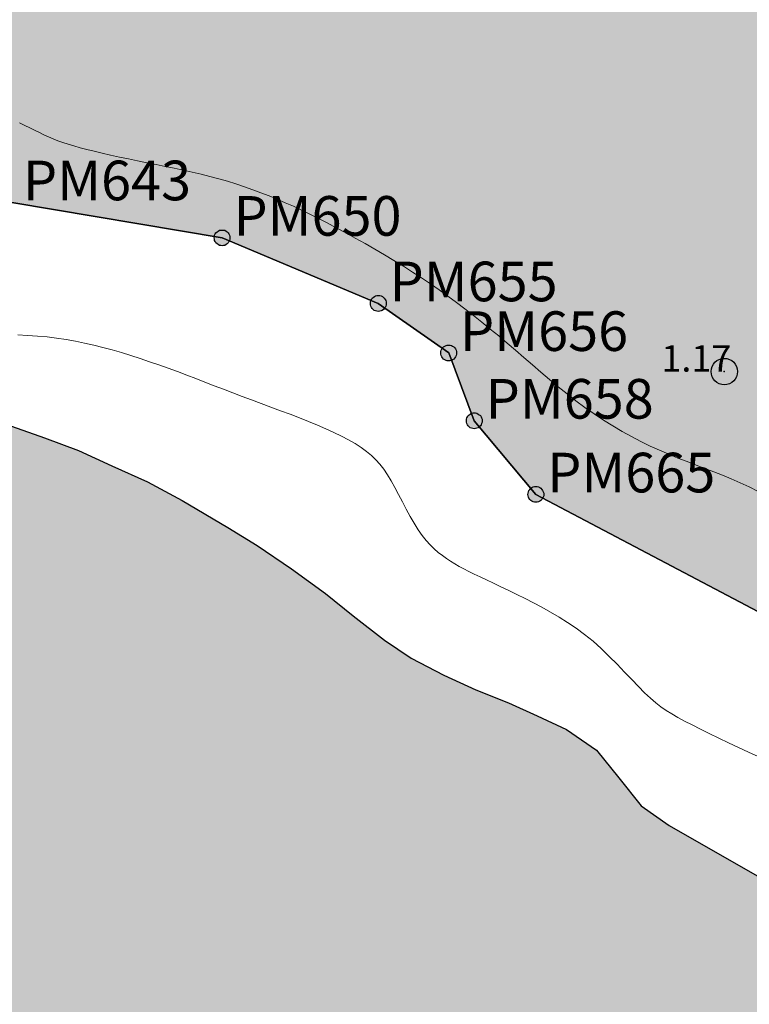
# Model space of a CAD drawing. Extents: x 341308 to 342558, y 1888719 to 1889529.
# Drawn here: x 341345 to 341372, y 1889145 to 1889183 of the extents above; entities that cross this region are included whole.
import ezdxf

# ---------------------------------------------------------------- set-up
doc = ezdxf.new("R2010")
doc.units = 0
doc.header["$MEASUREMENT"] = 0
doc.header["$PDMODE"] = 32
doc.header["$PDSIZE"] = -0.37
for name, color, linetype in [('0BUFER20', 7, 'Continuous'), ('0MM', 7, 'Continuous'), ('0TODAS1K', 7, 'Continuous'), ('0VERT1', 7, 'Continuous'), ('1TODAS1K', 7, 'Continuous'), ('1VERTICE', 7, 'Continuous'), ('COTA FOTOGRAMETRICA', 10, 'Continuous'), ('CURVA INTERMEDIA', 17, 'Continuous'), ('CURVA MAESTRA', 17, 'Continuous'), ('LIMITE COSTERO', 7, 'Continuous')]:
    doc.layers.add(name, color=color, linetype=linetype)
doc.styles.add('WMF-Times New Roman0', font='TIMES.TTF')

msp = doc.modelspace()

# ---------------------------------------------------------------- hatches: boundary and pattern name
at = {"linetype": 'Continuous'}
for color, points in [(254, [(341642.375, 1889101.001), (341635.421, 1889102.363), (341619.13, 1889112.478), (341614.665, 1889117.799), (341608.46, 1889130.362), (341600.209, 1889132.446), (341595.385, 1889134.92), (341590.733, 1889138.717), (341584.128, 1889136.528), (341576.399, 1889136.327), (341570.019, 1889137.545), (341558.882, 1889141.634), (341546.769, 1889148.133), (341536.372, 1889155.593), (341531.386, 1889160.502), (341506.9, 1889169.662), (341501.579, 1889174.127), (341498.106, 1889180.143), (341496.72, 1889185.681), (341496.72, 1889192.627), (341499.096, 1889199.154), (341501.096, 1889202.01), (341506.416, 1889206.476), (341511.957, 1889209.354), (341518.797, 1889210.56), (341528.232, 1889209.281), (341556.553, 1889198.777), (341569.659, 1889194.894), (341581.435, 1889194.919), (341587.138, 1889194.018), (341602.294, 1889214.95), (341609.499, 1889220.466), (341610.719, 1889227.329), (341614.941, 1889235.868), (341611.161, 1889237.364), (341586.67, 1889236.192), (341566.866, 1889242.51), (341559.328, 1889243.609), (341548.081, 1889242.663), (341538, 1889240.625), (341524.51, 1889241.241), (341518.049, 1889242.383), (341497.892, 1889242.572), (341488.33, 1889244.218), (341482.742, 1889242.325), (341478.074, 1889241.942), (341457.131, 1889245.418), (341448.093, 1889244.978), (341440.965, 1889245.802), (341437.598, 1889246.704), (341431.669, 1889250.014), (341425.356, 1889248.31), (341413.197, 1889246.963), (341406.652, 1889247.318), (341394.364, 1889250.052), (341382.339, 1889247.789), (341368.772, 1889248.069), (341351.379, 1889252.666), (341343.082, 1889253.012), (341339.715, 1889253.914), (341333.237, 1889257.255), (341330.943, 1889257.576), (341330.943, 1889277.438), (341339.059, 1889276.929), (341346.555, 1889272.708), (341354.545, 1889272.639), (341362.294, 1889270.193), (341369.571, 1889268.053), (341379.9, 1889267.64), (341386.314, 1889268.428), (341393.166, 1889270.807), (341410.995, 1889266.841), (341423.154, 1889268.188), (341431.002, 1889271.097), (341435.487, 1889271.704), (341444.438, 1889265.498), (341450.271, 1889264.859), (341458.111, 1889265.6), (341477.124, 1889261.919), (341479.269, 1889262.021), (341485.43, 1889265.308), (341498.079, 1889262.571), (341519.897, 1889262.367), (341527.993, 1889260.935), (341532.637, 1889261.647), (341538, 1889260.625), (341544.546, 1889262.436), (341559.94, 1889263.731), (341571.478, 1889262.049), (341590.143, 1889255.888), (341614.271, 1889257.643), (341625.396, 1889253.239), (341629.749, 1889250.625), (341632.939, 1889246.369), (341636.875, 1889231.634), (341635.786, 1889229.405), (341632.688, 1889226.65), (341629.513, 1889220.489), (341629.116, 1889209.56), (341626.825, 1889207.222), (341617.615, 1889202.094), (341601.076, 1889179.152), (341593.974, 1889165.992), (341589.708, 1889165.991), (341583.775, 1889168.425), (341581.435, 1889174.919), (341573.786, 1889174.4), (341565.818, 1889175.172), (341550.092, 1889179.832), (341524.999, 1889189.544), (341518.797, 1889190.56), (341516.417, 1889189.154), (341516.9, 1889186.983), (341518.117, 1889186.421), (341540.796, 1889178.386), (341545.409, 1889175.035), (341548.031, 1889171.843), (341558.428, 1889164.383), (341565.775, 1889160.409), (341576.912, 1889156.32), (341580.655, 1889156.224), (341584.125, 1889157.615), (341589.202, 1889162.665), (341593.905, 1889162.396), (341599.499, 1889160.063), (341605.385, 1889152.241), (341609.235, 1889150.294), (341615.024, 1889165.543), (341616.046, 1889166.599), (341617.216, 1889166.267), (341618.812, 1889164.072), (341620.359, 1889155.984), (341623.269, 1889148.716), (341624.335, 1889143.418), (341631.986, 1889127.799), (341642.261, 1889121.157), (341646.897, 1889120.993), (341653.765, 1889122.018), (341659.669, 1889119.861), (341665.908, 1889114.464), (341674.287, 1889102.54), (341678.897, 1889099.323), (341684.268, 1889099.39), (341693.256, 1889102.87), (341698.19, 1889102.781), (341707.3, 1889099.611), (341716.157, 1889093.287), (341721.792, 1889091.204), (341727.187, 1889090.41), (341734.493, 1889091.64), (341741.048, 1889090.724), (341747.198, 1889091.454), (341753.436, 1889090.523), (341764.094, 1889087.161), (341791.218, 1889075.293), (341819.749, 1889066.056), (341825.91, 1889062.813), (341836.972, 1889056.374), (341844.568, 1889051.09), (341855.796, 1889046.632), (341865.867, 1889042.835), (341881.058, 1889039.202), (341892.451, 1889036.56), (341900.491, 1889034.377), (341904.405, 1889032.538), (341910.594, 1889027.547), (341919.788, 1889022.734), (341935.346, 1889016.65), (341941.324, 1889012.031), (341946.643, 1889005.474), (341964.318, 1888997.395), (341977.435, 1888995.161), (341981.994, 1888997.342), (341987.205, 1889003.144), (341990.218, 1889004.198), (342014.545, 1889002.42), (342019.614, 1889002.596), (342025.377, 1889006.431), (342034.87, 1889006.518), (342045.224, 1889004.949), (342048.745, 1889003.92), (342051.179, 1888999.699), (342053.627, 1888998.567), (342059.574, 1888996.919), (342063.933, 1888997.228), (342069.893, 1888996.11), (342086.508, 1888989.309), (342106.228, 1888983.235), (342112.842, 1888977.286), (342119.413, 1888973.215), (342122.428, 1888970.418), (342131.473, 1888968.839), (342147.256, 1888962.164), (342152.216, 1888962.532), (342155.532, 1888961.558), (342158.076, 1888960.351), (342162.251, 1888956.334), (342165.671, 1888954.679), (342167.906, 1888955.219), (342176.776, 1888968.425), (342179.058, 1888969.699), (342199.414, 1888963.423), (342204.396, 1888963.407), (342221.156, 1888959.787), (342223.326, 1888961.718), (342229.965, 1888977.01), (342248.861, 1888968.415), (342252.316, 1888966.184), (342253.82, 1888964.063), (342262.286, 1888961.297), (342279.575, 1888957.675), (342280.875, 1888956.7), (342281.254, 1888955.224), (342279.833, 1888945.596), (342280.185, 1888944.344), (342281.32, 1888943.803), (342284.841, 1888942.809), (342288.176, 1888943.384), (342293.546, 1888942.666), (342298.722, 1888938.853), (342309.942, 1888933.974), (342324.763, 1888931.773), (342357.902, 1888916.196), (342370.015, 1888912.666), (342374.363, 1888910.538), (342375.112, 1888906.283), (342382.386, 1888903.65), (342386.405, 1888910.003), (342387.586, 1888911.163), (342389.89, 1888911.302), (342395.943, 1888908.89), (342395.943, 1888887.513), (342394.615, 1888887.89), (342389.226, 1888884.856), (342385.859, 1888883.954), (342382.386, 1888883.65), (342375.579, 1888884.844), (342365.112, 1888888.962), (342362.256, 1888890.962), (342358.572, 1888895.169), (342349.394, 1888898.096), (342318.916, 1888912.422), (342301.966, 1888915.633), (342286.579, 1888922.958), (342281.368, 1888923.113), (342271.579, 1888926.29), (342264.864, 1888931.488), (342261.391, 1888937.504), (342260.331, 1888941.272), (342246.98, 1888945.269), (342243.82, 1888946.742), (342239.552, 1888950.155), (342236.621, 1888946.777), (342231.156, 1888942.466), (342224.629, 1888940.091), (342217.683, 1888940.091), (342202.229, 1888943.414), (342193.521, 1888944.311), (342186.19, 1888946.571), (342183.227, 1888942.363), (342177.906, 1888937.898), (342169.144, 1888934.983), (342162.198, 1888934.983), (342153.539, 1888938.331), (342148.1, 1888942.195), (342140.416, 1888943.37), (342125.785, 1888949.53), (342115.588, 1888951.624), (342109.572, 1888955.097), (342096.129, 1888965.418), (342080.621, 1888970.195), (342064.203, 1888976.829), (342054.233, 1888977.645), (342048.286, 1888979.293), (342041.179, 1888982.378), (342036.687, 1888986.014), (342031.506, 1888986.486), (342028.442, 1888984.858), (342032.821, 1888982.772), (342038.142, 1888978.307), (342040.473, 1888974.849), (342046.802, 1888972.143), (342057.614, 1888964.956), (342061.957, 1888961.022), (342067.341, 1888959.943), (342080.23, 1888953.791), (342089.785, 1888946.106), (342093.707, 1888941.024), (342116.395, 1888928.805), (342134.853, 1888913.787), (342141.874, 1888909.679), (342148.815, 1888910.839), (342152.288, 1888910.535), (342166.346, 1888905.932), (342172.793, 1888906.814), (342177.9, 1888906.434), (342198.888, 1888901.958), (342215.409, 1888895.914), (342237.398, 1888883.219), (342251.2, 1888880.308), (342265.003, 1888874.725), (342275.941, 1888874.693), (342288.858, 1888872.888), (342297.366, 1888872.943), (342314.951, 1888869.731), (342337.526, 1888861.644), (342349.33, 1888854.722), (342364.729, 1888843.065), (342377.08, 1888837.602), (342382.998, 1888836.645), (342395.943, 1888837.299), (342395.943, 1888816.867), (342394.034, 1888816.434), (342389.13, 1888817.404), (342383.092, 1888816.37), (342372.152, 1888818.139), (342363.465, 1888821.17), (342353.996, 1888826.106), (342337.259, 1888838.776), (342327.623, 1888844.268), (342308.486, 1888850.805), (342294.066, 1888853.217), (342287.816, 1888852.758), (342276.864, 1888854.714), (342267.727, 1888854.292), (342260.043, 1888855.157), (342243.701, 1888861.767), (342237.277, 1888862.286), (342229.295, 1888864.803), (342205.409, 1888878.593), (342192.419, 1888883.033), (342173.875, 1888886.843), (342170.572, 1888886.664), (342166.905, 1888885.175), (342164.668, 1888885.347), (342148.815, 1888890.839), (342140.947, 1888888.706), (342131.021, 1888892.364), (342123.903, 1888897.007), (342122.87, 1888894.68), (342122.663, 1888897.923), (342113.772, 1888905.135), (342109.509, 1888907.266), (342106.395, 1888911.484), (342078.034, 1888926.746), (342076.184, 1888931.443), (342071.479, 1888935.807), (342060.501, 1888941.149), (342056.981, 1888940.987), (342053.132, 1888939.331), (342049.294, 1888940.454), (342047.165, 1888941.81), (342046.542, 1888948.3), (342035.73, 1888955.487), (342031.892, 1888956.187), (342028.527, 1888953.183), (342026.247, 1888952.873), (342025.479, 1888954.327), (342025.77, 1888956.922), (342023.446, 1888964.262), (342022.821, 1888965.451), (342019.895, 1888967.053), (342017.273, 1888967.826), (342012.305, 1888966.564), (342002.244, 1888961.171), (341999.202, 1888960.564), (341994.475, 1888962.048), (341988.852, 1888962.039), (341986.157, 1888966.152), (341983.574, 1888967.731), (341982.298, 1888967.786), (341976.03, 1888964.68), (341973.367, 1888965.203), (341969.219, 1888968.06), (341967.607, 1888970.202), (341966.051, 1888976.512), (341963.074, 1888977.206), (341960.003, 1888976.239), (341956.489, 1888977.081), (341952.972, 1888984.975), (341949.353, 1888987.659), (341946.388, 1888987.819), (341940.111, 1888984.265), (341936.88, 1888990.223), (341933.018, 1888991.991), (341931.705, 1888994.631), (341930.217, 1888995.402), (341925.414, 1888993.866), (341923.39, 1888991.048), (341920.761, 1888989.968), (341916.976, 1888991.23), (341914.661, 1888992.948), (341911.779, 1888999.676), (341908.006, 1889002.1), (341905.289, 1889001.636), (341900.403, 1888998.329), (341891.794, 1888997.718), (341877.327, 1889004.317), (341869.945, 1889006.771), (341865.202, 1889007.227), (341858.205, 1889004.686), (341849.317, 1889007.017), (341822.067, 1889018.336), (341819.741, 1889019.74), (341814.918, 1889026.481), (341802.27, 1889032.821), (341792.204, 1889035.886), (341786.152, 1889034.898), (341777.152, 1889037.218), (341769.612, 1889042.647), (341765.83, 1889044.2), (341759.38, 1889043.865), (341755.08, 1889044.632), (341752.19, 1889046.539), (341748.437, 1889053.249), (341741.083, 1889056.402), (341736.097, 1889056.161), (341729.143, 1889052.675), (341719.007, 1889054.859), (341708.961, 1889053.461), (341707.221, 1889054.879), (341704.035, 1889061.809), (341702.186, 1889064.14), (341698.107, 1889067.093), (341690.341, 1889070.078), (341683.086, 1889070.597), (341677.255, 1889068.865), (341675.339, 1889069.185), (341646.281, 1889079.844), (341638.501, 1889081.38), (341626.02, 1889080.628), (341616.05, 1889077.245), (341601.578, 1889080.57), (341582.243, 1889087.539), (341581.482, 1889090.547), (341582.627, 1889096.597), (341569.307, 1889101.051), (341544.417, 1889106.449), (341543.653, 1889108.533), (341543.886, 1889112.465), (341540.582, 1889113.436), (341536.355, 1889113.669), (341532.574, 1889112.465), (341530.21, 1889113.297), (341521.455, 1889122.786), (341511.872, 1889127.27), (341507.395, 1889128.257), (341500.334, 1889122.226), (341497.645, 1889120.932), (341494.752, 1889121.22), (341479.528, 1889126.731), (341472.652, 1889126.553), (341457.959, 1889131.838), (341429.519, 1889138.617), (341415.798, 1889145.156), (341407.424, 1889146.038), (341397.892, 1889145.71), (341390.571, 1889147.02), (341382.389, 1889151.678), (341380.799, 1889154.9), (341377.268, 1889157.709), (341364.162, 1889164.61), (341361.831, 1889167.394), (341360.864, 1889169.959), (341358.195, 1889171.834), (341352.282, 1889174.315), (341344.315, 1889175.655), (341336.8, 1889179.771), (341330.943, 1889181.977), (341330.943, 1889203.88), (341332.316, 1889203.468), (341350.961, 1889194.818), (341360.02, 1889192.757), (341369.692, 1889188.199), (341373.72, 1889185.28), (341378.266, 1889179.787), (341389.719, 1889173.36), (341397.478, 1889166.102), (341417.893, 1889165.046), (341424.402, 1889163.211), (341436.214, 1889157.582), (341462.596, 1889151.293), (341475.888, 1889146.643), (341483.001, 1889146.427), (341493.707, 1889142.868), (341497.395, 1889145.578), (341503.922, 1889147.953), (341510.868, 1889147.953), (341520.348, 1889145.385), (341531.455, 1889140.107), (341538.718, 1889133.569), (341546.221, 1889132.625), (341553.886, 1889129.786), (341556.742, 1889127.786), (341560.54, 1889123.417), (341575.649, 1889120.019), (341592.627, 1889113.918), (341597.948, 1889109.453), (341601.881, 1889101.72), (341607.228, 1889099.793), (341614.998, 1889098.008), (341624.817, 1889100.592)]), (174, [(341352.28, 1889174.01), (341352.23, 1889174.02), (341352.18, 1889174.03), (341352.13, 1889174.06), (341352.09, 1889174.09), (341352.05, 1889174.12), (341352.02, 1889174.17), (341352, 1889174.21), (341351.99, 1889174.26), (341351.98, 1889174.31), (341351.99, 1889174.37), (341352, 1889174.42), (341352.02, 1889174.46), (341352.05, 1889174.51), (341352.09, 1889174.54), (341352.13, 1889174.57), (341352.18, 1889174.6), (341352.23, 1889174.61), (341352.28, 1889174.61), (341352.33, 1889174.61), (341352.38, 1889174.6), (341352.43, 1889174.57), (341352.47, 1889174.54), (341352.51, 1889174.51), (341352.54, 1889174.46), (341352.56, 1889174.42), (341352.58, 1889174.37), (341352.58, 1889174.31), (341352.58, 1889174.26), (341352.56, 1889174.21), (341352.54, 1889174.17), (341352.51, 1889174.12), (341352.47, 1889174.09), (341352.43, 1889174.06), (341352.38, 1889174.03), (341352.33, 1889174.02)]), (131, [(341723.399, 1889032.362), (341723.934, 1889032.5), (341725.73, 1889032.886), (341726.805, 1889033.012), (341727.838, 1889033.101), (341729.12, 1889033.203), (341730.239, 1889033.233), (341731.855, 1889033.077), (341732.598, 1889032.962), (341733.411, 1889032.837), (341734.846, 1889032.563), (341736.16, 1889032.256), (341737.173, 1889032.008), (341738.62, 1889031.835), (341740.297, 1889031.842), (341741.871, 1889031.86), (341743.956, 1889031.872), (341746.248, 1889031.86), (341748.755, 1889031.422), (341752.195, 1889030.74), (341755.653, 1889029.892), (341756.787, 1889029.678), (341757.844, 1889029.334), (341759.509, 1889028.815), (341761.169, 1889028.351), (341762.905, 1889027.805), (341766.413, 1889026.805), (341768.952, 1889026.382), (341770.771, 1889026.335), (341773.243, 1889025.804), (341776.491, 1889024.691), (341780.923, 1889023), (341783.436, 1889022.083), (341785.148, 1889021.546), (341786.752, 1889021.076), (341788.497, 1889020.553), (341789.876, 1889020.062), (341790.953, 1889019.631), (341792.235, 1889019.096), (341793.652, 1889018.564), (341795.128, 1889018.116), (341796.593, 1889017.778), (341798.849, 1889017.249), (341801.681, 1889016.53), (341803.579, 1889016.055), (341806.163, 1889015.324), (341808.003, 1889014.977), (341809.718, 1889014.731), (341812.288, 1889014.243), (341815.731, 1889013.427), (341820.662, 1889011.628), (341824.151, 1889009.735), (341827.697, 1889006.999), (341829.731, 1889005.042), (341833.882, 1889003.324), (341836.817, 1889002.381), (341839.983, 1889001.404), (341842.605, 1889000.632), (341844.716, 1889000.077), (341845.785, 1888999.835), (341847.364, 1888999.162), (341850.125, 1888997.834), (341854.318, 1888995.941), (341859.972, 1888993.633), (341861.941, 1888992.708), (341863.61, 1888992.055), (341864.755, 1888991.518), (341866.367, 1888990.648), (341867.994, 1888989.533), (341869.225, 1888988.515), (341870.636, 1888987.402), (341872.292, 1888986.647), (341874.578, 1888985.842), (341878.316, 1888984.597), (341881.972, 1888983.489), (341883.811, 1888982.719), (341885.659, 1888981.972), (341887.195, 1888981.395), (341889.043, 1888980.648), (341891.591, 1888979.612), (341893.407, 1888978.85), (341896.72, 1888977.553), (341899.433, 1888976.243), (341901.222, 1888974.988), (341902.353, 1888974.06), (341904.021, 1888972.983), (341906.224, 1888971.89), (341909.321, 1888970.595), (341911.414, 1888969.782), (341913.904, 1888969.086), (341915.9, 1888968.866), (341917.973, 1888968.565), (341919.957, 1888968.032), (341921.844, 1888967.244), (341923.35, 1888966.519), (341924.876, 1888965.708), (341926.45, 1888965.09), (341927.994, 1888964.749), (341929.666, 1888964.81), (341931.556, 1888965.16), (341934.453, 1888965.318), (341939.364, 1888964.031), (341943.353, 1888962.453), (341946.143, 1888961.061), (341950.194, 1888959.222), (341952.783, 1888958.011), (341954.064, 1888957.052), (341955.068, 1888956.145), (341956.568, 1888955.264), (341961.189, 1888953.502), (341964.933, 1888952.414), (341966.917, 1888951.881), (341969.524, 1888950.505), (341970.575, 1888949.792), (341972.533, 1888948.553), (341974.092, 1888947.756), (341975.745, 1888947.347), (341977.142, 1888947.114), (341978.76, 1888947.036), (341980.263, 1888946.869), (341981.69, 1888946.572), (341983.054, 1888946.113), (341986.059, 1888944.931), (341987.261, 1888944.189), (341988.306, 1888943.319), (341989.679, 1888942.671), (341991.096, 1888942.139), (341992.794, 1888941.634), (341994.554, 1888941.079), (341996.367, 1888940.663), (341999.22, 1888940.069), (342003.439, 1888939.094), (342005.698, 1888938.431), (342007.098, 1888937.853), (342008.695, 1888937.226), (342010.027, 1888936.753), (342011.196, 1888936.42), (342012.575, 1888936.14), (342014.181, 1888935.961), (342015.732, 1888935.988), (342017.38, 1888936.059), (342019.161, 1888936.265), (342020.744, 1888936.518), (342022.061, 1888936.713), (342023.626, 1888936.92), (342024.819, 1888937.002), (342026.125, 1888937.095), (342027.663, 1888937.233), (342029.016, 1888937.308), (342030.365, 1888937.305), (342031.709, 1888937.145), (342032.887, 1888936.623), (342033.965, 1888935.768), (342035.151, 1888934.845), (342036.71, 1888934.048), (342038.29, 1888933.587), (342040.012, 1888933.285), (342041.91, 1888933.023), (342043.655, 1888932.5), (342045.92, 1888931.358), (342047.071, 1888930.342), (342048.122, 1888929.63), (342049.132, 1888929.091), (342051.101, 1888928.166), (342054.656, 1888926.725), (342055.923, 1888926.223), (342059.413, 1888925.601), (342060.462, 1888925.446), (342061.788, 1888925.24), (342062.942, 1888925.151), (342064.073, 1888925.071), (342065.104, 1888924.869), (342066.253, 1888924.623), (342067.431, 1888924.314), (342068.638, 1888923.94), (342069.772, 1888923.514), (342071.125, 1888922.953), (342072.317, 1888922.399), (342073.605, 1888921.81), (342074.62, 1888921.216), (342075.63, 1888920.678), (342076.882, 1888919.996), (342078.509, 1888919.093), (342079.713, 1888918.429), (342080.761, 1888917.85), (342081.845, 1888917.151), (342082.914, 1888916.485), (342084.139, 1888915.945), (342085.465, 1888915.527), (342086.729, 1888915.158), (342088.057, 1888914.818), (342089.206, 1888914.573), (342090.325, 1888914.391), (342091.353, 1888914.111), (342092.436, 1888913.624), (342105.697, 1888902.389), (342106.766, 1888901.511), (342107.879, 1888900.749), (342108.894, 1888900.155), (342110.202, 1888899.478), (342111.292, 1888898.937), (342112.39, 1888898.418), (342113.421, 1888898.005), (342114.643, 1888897.599), (342115.458, 1888897.411), (342116.625, 1888897.253), (342117.032, 1888897.208), (342117.462, 1888897.163), (342118.13, 1888897.055), (342119.104, 1888896.735), (342120.332, 1888896.295), (342121.714, 1888895.486), (342122.718, 1888894.786), (342122.87, 1888894.68), (342122.977, 1888894.604), (342124.013, 1888893.878), (342125.141, 1888892.793), (342126.166, 1888892.007), (342127.398, 1888891.068), (342128.689, 1888890.003), (342129.439, 1888888.74), (342130.269, 1888887.552), (342131.412, 1888886.803), (342132.613, 1888886.216), (342133.91, 1888885.751), (342135.695, 1888885.191), (342137.147, 1888884.723), (342138.292, 1888884.418), (342139.454, 1888884.159), (342140.716, 1888883.891), (342141.924, 1888883.616), (342143.093, 1888883.38), (342144.326, 1888883.175), (342145.458, 1888882.979), (342146.497, 1888882.816), (342147.536, 1888882.654), (342148.638, 1888882.521), (342150.291, 1888882.322), (342151.393, 1888882.19), (342152.457, 1888882.097), (342153.504, 1888881.958), (342154.577, 1888881.888), (342155.578, 1888881.766), (342156.604, 1888881.713), (342157.742, 1888881.829), (342159.088, 1888881.792), (342160.6, 1888881.932), (342161.713, 1888882.267), (342162.779, 1888882.618), (342164.03, 1888882.904), (342165.281, 1888883.189), (342166.365, 1888883.299), (342167.757, 1888883.246), (342168.821, 1888883.153), (342170.234, 1888883.014), (342171.244, 1888882.914), (342172.291, 1888882.775), (342174.415, 1888882.433), (342175.833, 1888882.162), (342176.894, 1888881.913), (342177.963, 1888881.687), (342179.536, 1888881.412), (342180.676, 1888881.24), (342181.816, 1888881.067), (342183.16, 1888881.319), (342185.193, 1888881.744), (342186.629, 1888881.963), (342187.841, 1888881.844), (342188.905, 1888881.751), (342190.713, 1888881.549), (342196.744, 1888880.149), (342197.918, 1888879.781), (342199.354, 1888879.267), (342200.411, 1888878.863), (342202.492, 1888877.96), (342203.925, 1888877.291), (342204.987, 1888876.753), (342206.057, 1888876.239), (342207.304, 1888875.635), (342208.349, 1888875.052), (342209.588, 1888874.425), (342210.734, 1888873.831), (342212.513, 1888872.959), (342213.575, 1888872.422), (342214.59, 1888871.901), (342215.69, 1888871.324), (342217.106, 1888870.607), (342218.522, 1888869.891), (342219.689, 1888869.211), (342220.794, 1888868.501), (342221.891, 1888867.768), (342222.903, 1888867.092), (342224.446, 1888866.146), (342225.761, 1888865.44), (342226.937, 1888864.783), (342228.067, 1888864.143), (342229.251, 1888863.51), (342230.561, 1888862.936), (342231.934, 1888862.392), (342233.046, 1888861.994), (342234.144, 1888861.705), (342235.243, 1888861.417), (342236.295, 1888861.145), (342237.456, 1888860.886), (342238.664, 1888860.611), (342239.817, 1888860.329), (342241.101, 1888859.974), (342242.486, 1888859.61), (342243.753, 1888859.208), (342245.058, 1888858.767), (342246.322, 1888858.21), (342247.531, 1888857.646), (342248.547, 1888857.125), (342249.903, 1888856.535), (342251.604, 1888855.664), (342252.661, 1888855.26), (342253.819, 1888854.845), (342254.993, 1888854.477), (342256.168, 1888854.109), (342257.481, 1888853.691), (342258.82, 1888853.343), (342260.772, 1888852.958), (342262.013, 1888852.776), (342263.17, 1888852.65), (342264.188, 1888852.574), (342265.831, 1888852.64), (342267.281, 1888852.75), (342268.813, 1888853.091), (342270.22, 1888853.373), (342271.627, 1888853.656), (342272.683, 1888853.54), (342273.419, 1888853.407), (342274.703, 1888853.052), (342275.755, 1888852.78), (342276.761, 1888852.525), (342277.813, 1888852.253), (342278.912, 1888851.964), (342280.12, 1888851.689), (342281.327, 1888851.414), (342282.775, 1888851.079), (342284.054, 1888850.857), (342285.379, 1888850.618), (342286.667, 1888850.419), (342287.823, 1888850.293), (342289.139, 1888850.32), (342290.35, 1888850.2), (342291.674, 1888850.25), (342292.885, 1888850.131), (342294.126, 1888849.948), (342295.157, 1888849.763), (342296.226, 1888849.537), (342297.278, 1888849.265), (342298.393, 1888849.023), (342299.445, 1888848.751), (342300.552, 1888848.486), (342301.891, 1888848.138), (342303.237, 1888847.813), (342304.554, 1888847.551), (342305.749, 1888847.385), (342307.67, 1888847.352), (342309.04, 1888847.385), (342310.391, 1888847.216), (342311.771, 1888846.984), (342313.033, 1888846.715), (342314.388, 1888846.414), (342315.836, 1888846.079), (342317.292, 1888845.767), (342318.723, 1888845.386), (342319.952, 1888845.024), (342321.227, 1888844.646), (342322.874, 1888844.135), (342323.947, 1888843.777), (342324.966, 1888843.412), (342326.032, 1888843.031), (342327.127, 1888842.587), (342328.214, 1888842.119), (342329.313, 1888841.542), (342330.544, 1888840.892), (342331.636, 1888840.291), (342332.682, 1888839.419), (342334.143, 1888838.242), (342334.929, 1888837.227), (342336.278, 1888835.591), (342337.278, 1888834.736), (342338.636, 1888833.857), (342341.199, 1888831.892), (342342.966, 1888830.84), (342344.496, 1888830.004), (342345.642, 1888829.411), (342346.826, 1888828.777), (342347.956, 1888828.137), (342349.115, 1888827.434), (342350.182, 1888826.764), (342351.249, 1888826.094), (342352.969, 1888825.059), (342354.09, 1888824.396), (342355.351, 1888823.683), (342356.48, 1888823.042), (342358.141, 1888822.134), (342359.371, 1888821.484), (342360.455, 1888820.86), (342361.968, 1888819.978), (342363.389, 1888819.129), (342364.843, 1888818.373), (342366.33, 1888817.709), (342367.771, 1888817.062), (342368.874, 1888816.641), (342369.986, 1888816.243), (342371.585, 1888815.749), (342372.84, 1888815.457), (342374.148, 1888815.172), (342375.457, 1888814.887), (342378.177, 1888814.385), (342379.716, 1888814.305), (342381.012, 1888814.129), (342382.408, 1888813.944), (342383.712, 1888813.791), (342385.569, 1888814.017), (342386.774, 1888814.319), (342387.866, 1888814.452), (342388.93, 1888814.359), (342390.444, 1888814.21), (342391.53, 1888814.03), (342392.994, 1888813.742), (342394.505, 1888813.437), (342395.943, 1888813.17), (342395.943, 1888754.451), (342394.073, 1888754.451), (342394.065, 1888754.451), (342393.365, 1888754.451), (341330.943, 1888754.451), (341330.943, 1888754.473), (341330.943, 1889172.573), (341331.501, 1889172.364), (341333.56, 1889171.539), (341334.613, 1889171.118), (341335.62, 1889170.714), (341336.627, 1889170.31), (341338.014, 1889169.658), (341339.263, 1889169.057), (341340.383, 1889168.532), (341341.998, 1889167.926), (341343.123, 1889167.558), (341344.303, 1889167.195), (341345.558, 1889166.752), (341346.85, 1889166.268), (341348.108, 1889165.69), (341349.458, 1889165.078), (341350.773, 1889164.373), (341352.498, 1889163.355), (341353.612, 1889162.673), (341354.913, 1889161.787), (341356.197, 1889160.855), (341357.25, 1889160.009), (341358.433, 1889159.088), (341359.445, 1889158.417), (341360.677, 1889157.77), (341361.889, 1889157.21), (341363.126, 1889156.72), (341364.208, 1889156.235), (341365.327, 1889155.709), (341366.461, 1889154.939), (341367.303, 1889153.881), (341368.146, 1889152.822), (341369.211, 1889152.078), (341374.221, 1889149.219), (341375.3, 1889148.443), (341376.492, 1889147.546), (341377.75, 1889146.544), (341379.117, 1889145.554), (341380.268, 1889144.83), (341381.457, 1889144.067), (341382.57, 1889143.384), (341384.174, 1889142.465), (341385.314, 1889141.852), (341386.465, 1889141.129), (341387.654, 1889140.365), (341388.741, 1889139.613), (341389.962, 1889138.651), (341391.167, 1889137.509), (341392.287, 1889136.559), (341393.556, 1889136.296), (341395.01, 1889135.964), (341396.051, 1889135.653), (341397.424, 1889135.245), (341398.425, 1889135.108), (341399.818, 1889135.037), (341401.203, 1889134.943), (341402.524, 1889134.82), (341403.744, 1889134.708), (341404.918, 1889134.613), (341406.579, 1889134.415), (341407.886, 1889134.111), (341409.248, 1889133.813), (341410.886, 1889133.411), (341412.259, 1889133.003), (341413.439, 1889132.64), (341414.515, 1889132.423), (341415.625, 1889132.299), (341416.681, 1889132.169), (341417.947, 1889132.039), (341419.251, 1889131.869), (341420.318, 1889131.628), (341421.406, 1889131.3), (341422.514, 1889130.885), (341423.546, 1889130.551), (341424.801, 1889130.108), (341425.845, 1889129.876), (341426.939, 1889129.705), (341428.035, 1889129.4), (341429.102, 1889128.735), (341430.129, 1889127.607), (341434.275, 1889125.178), (341435.302, 1889124.9), (341436.421, 1889124.586), (341437.503, 1889124.314), (341438.527, 1889123.957), (341439.779, 1889123.647), (341440.806, 1889123.368), (341441.864, 1889123.104), (341442.966, 1889122.744), (341445.074, 1889122.327), (341445.998, 1889122.008), (341447.746, 1889121.459), (341449.219, 1889120.961), (341450.639, 1889120.536), (341451.816, 1889120.175), (341453.154, 1889119.886), (341454.207, 1889119.624), (341455.301, 1889119.4), (341456.381, 1889118.996), (341457.813, 1889118.461), (341459.315, 1889117.899), (341460.565, 1889117.378), (341462.222, 1889116.52), (341463.54, 1889115.895), (341464.784, 1889115.218), (341465.799, 1889114.785), (341467.26, 1889114.186), (341468.956, 1889113.499), (341469.986, 1889113.034), (341471.136, 1889112.604), (341472.459, 1889112.135), (341473.501, 1889111.772), (341474.534, 1889111.386), (341476.652, 1889110.54), (341477.784, 1889110.064), (341479.055, 1889109.456), (341480.252, 1889109.008), (341481.619, 1889108.656), (341482.722, 1889108.666), (341483.772, 1889108.538), (341484.896, 1889108.25), (341486.002, 1889107.915), (341487.161, 1889107.508), (341488.376, 1889107.106), (341489.617, 1889106.774), (341490.623, 1889106.53), (341491.917, 1889106.337), (341492.955, 1889106.319), (341494.046, 1889106.228), (341495.105, 1889106.123), (341496.317, 1889106.277), (341497.411, 1889106.476), (341499.071, 1889106.543), (341500.142, 1889106.539), (341501.268, 1889106.752), (341502.342, 1889107.038), (341503.747, 1889107.279), (341504.938, 1889107.521), (341506.533, 1889107.559), (341508.458, 1889107.262), (341509.869, 1889107.025), (341511.045, 1889106.876), (341512.128, 1889106.973), (341513.583, 1889106.852), (341515.179, 1889106.889), (341516.217, 1889106.871), (341517.373, 1889106.809), (341518.497, 1889106.521), (341519.702, 1889106.096), (341521.175, 1889105.598), (341522.874, 1889104.989), (341524.573, 1889104.38), (341526.562, 1889103.689), (341528.017, 1889103.144), (341530.602, 1889102.257), (341532.034, 1889101.721), (341533.113, 1889101.317), (341534.528, 1889100.735), (341536.115, 1889100.115), (341537.139, 1889099.705), (341538.145, 1889099.25), (341539.207, 1889098.799), (341540.63, 1889098.241), (341541.646, 1889097.808), (341542.787, 1889097.355), (341543.849, 1889096.904), (341545.703, 1889096.211), (341547, 1889095.673), (341548.447, 1889095.105), (341549.471, 1889094.696), (341550.641, 1889094.178), (341552.507, 1889093.375), (341553.687, 1889092.88), (341555.391, 1889092.005), (341556.483, 1889091.491), (341557.627, 1889090.904), (341558.663, 1889090.384), (341559.881, 1889089.638), (341561.21, 1889088.691), (341562.604, 1889087.561), (341563.924, 1889086.592), (341565.154, 1889085.947), (341566.307, 1889085.383), (341568.408, 1889084.491), (341569.649, 1889083.948), (341571.119, 1889083.16), (341577.706, 1889080.246), (341578.718, 1889079.312), (341579.742, 1889078.691), (341581.174, 1889078.155), (341582.192, 1889077.801), (341583.354, 1889077.472), (341584.586, 1889077.329), (341585.763, 1889077.179), (341586.875, 1889076.578), (341588.025, 1889075.936), (341589.025, 1889075.747), (341590.122, 1889075.39), (341591.193, 1889074.963), (341592.763, 1889074.296), (341594.177, 1889073.714), (341595.421, 1889073.249), (341596.736, 1889072.757), (341597.771, 1889072.237), (341599.277, 1889071.542), (341600.445, 1889070.523), (341601.486, 1889069.526), (341602.513, 1889069.194), (341603.637, 1889068.906), (341604.643, 1889068.662), (341605.884, 1889068.33), (341607.011, 1889067.908), (341608.246, 1889067.42), (341609.443, 1889066.972), (341610.523, 1889066.568), (341611.808, 1889066.14), (341613.102, 1889065.736), (341615.264, 1889065.006), (341616.488, 1889064.628), (341617.899, 1889064.179), (341619.119, 1889063.934), (341620.392, 1889063.828), (341621.443, 1889063.7), (341622.642, 1889063.753), (341623.93, 1889064.038), (341625.883, 1889064.524), (341627.115, 1889064.592), (341628.271, 1889064.529), (341629.424, 1889064.177), (341630.648, 1889063.799), (341631.986, 1889063.299), (341633.074, 1889062.918), (341634.297, 1889062.54), (341635.403, 1889062.417), (341636.465, 1889062.178), (341637.61, 1889061.803), (341638.78, 1889061.286), (341639.987, 1889060.226), (341641.072, 1889058.921), (341641.762, 1889057.632), (341642.555, 1889056.33), (341643.847, 1889054.79), (341644.95, 1889054.165), (341646.076, 1889053.744), (341647.517, 1889053.231), (341648.652, 1889052.833), (341649.802, 1889052.614), (341651.123, 1889052.279), (341655.415, 1889051.017), (341656.474, 1889050.7), (341657.524, 1889050.36), (341658.73, 1889049.936), (341660.053, 1889049.467), (341661.503, 1889048.978), (341662.958, 1889048.433), (341663.991, 1889048.047), (341665.024, 1889047.661), (341666.124, 1889047.17), (341667.116, 1889046.111), (341667.967, 1889045.105), (341668.745, 1889044.047), (341669.405, 1889043.034), (341670.432, 1889042.068), (341671.551, 1889040.988), (341672.592, 1889040.202), (341673.796, 1889039.064), (341675.615, 1889037.432), (341676.886, 1889036.613), (341678.112, 1889035.89), (341679.256, 1889035.303), (341680.327, 1889034.664), (341681.783, 1889033.697), (341682.857, 1889033.136), (341683.937, 1889032.521), (341685.178, 1889031.977), (341686.404, 1889031.466), (341687.971, 1889030.932), (341689.053, 1889030.607), (341690.148, 1889030.594), (341691.274, 1889030.807), (341693.58, 1889031.161), (341694.803, 1889031.206), (341705.577, 1889030.85), (341706.827, 1889030.541), (341708.027, 1889030.595), (341709.033, 1889030.562), (341710.298, 1889030.645), (341711.7, 1889030.596), (341712.75, 1889030.679), (341712.867, 1889030.711), (341717.578, 1889031.494), (341717.803, 1889031.516), (341719.206, 1889031.652), (341722.135, 1889032.036)]), (174, [(341358.2, 1889171.53), (341358.14, 1889171.54), (341358.09, 1889171.55), (341358.04, 1889171.57), (341358, 1889171.6), (341357.97, 1889171.64), (341357.94, 1889171.68), (341357.91, 1889171.73), (341357.9, 1889171.78), (341357.9, 1889171.83), (341357.9, 1889171.89), (341357.91, 1889171.94), (341357.94, 1889171.98), (341357.97, 1889172.03), (341358, 1889172.06), (341358.05, 1889172.09), (341358.09, 1889172.12), (341358.14, 1889172.13), (341358.2, 1889172.13), (341358.25, 1889172.13), (341358.3, 1889172.12), (341358.35, 1889172.09), (341358.39, 1889172.06), (341358.42, 1889172.03), (341358.45, 1889171.98), (341358.48, 1889171.94), (341358.49, 1889171.89), (341358.49, 1889171.83), (341358.49, 1889171.78), (341358.48, 1889171.73), (341358.45, 1889171.68), (341358.42, 1889171.64), (341358.39, 1889171.6), (341358.34, 1889171.57), (341358.3, 1889171.55), (341358.25, 1889171.54)]), (174, [(341360.86, 1889169.66), (341360.81, 1889169.66), (341360.76, 1889169.68), (341360.71, 1889169.7), (341360.67, 1889169.73), (341360.63, 1889169.77), (341360.6, 1889169.81), (341360.58, 1889169.86), (341360.57, 1889169.91), (341360.56, 1889169.96), (341360.57, 1889170.01), (341360.58, 1889170.06), (341360.6, 1889170.11), (341360.63, 1889170.15), (341360.67, 1889170.19), (341360.71, 1889170.22), (341360.76, 1889170.24), (341360.81, 1889170.25), (341360.86, 1889170.26), (341360.92, 1889170.25), (341360.97, 1889170.24), (341361.01, 1889170.22), (341361.06, 1889170.19), (341361.09, 1889170.15), (341361.12, 1889170.11), (341361.15, 1889170.06), (341361.16, 1889170.01), (341361.16, 1889169.96), (341361.16, 1889169.91), (341361.15, 1889169.86), (341361.12, 1889169.81), (341361.09, 1889169.77), (341361.06, 1889169.73), (341361.01, 1889169.7), (341360.97, 1889169.68), (341360.92, 1889169.66)]), (174, [(341361.83, 1889167.09), (341361.78, 1889167.1), (341361.73, 1889167.11), (341361.68, 1889167.13), (341361.64, 1889167.16), (341361.6, 1889167.2), (341361.57, 1889167.24), (341361.55, 1889167.29), (341361.54, 1889167.34), (341361.53, 1889167.39), (341361.54, 1889167.45), (341361.55, 1889167.5), (341361.57, 1889167.54), (341361.6, 1889167.59), (341361.64, 1889167.62), (341361.68, 1889167.65), (341361.73, 1889167.68), (341361.78, 1889167.69), (341361.83, 1889167.69), (341361.88, 1889167.69), (341361.93, 1889167.68), (341361.98, 1889167.65), (341362.02, 1889167.62), (341362.06, 1889167.59), (341362.09, 1889167.54), (341362.11, 1889167.5), (341362.13, 1889167.45), (341362.13, 1889167.39), (341362.13, 1889167.34), (341362.11, 1889167.29), (341362.09, 1889167.24), (341362.06, 1889167.2), (341362.02, 1889167.16), (341361.98, 1889167.13), (341361.93, 1889167.11), (341361.88, 1889167.1)]), (174, [(341364.16, 1889164.31), (341364.11, 1889164.31), (341364.06, 1889164.33), (341364.01, 1889164.35), (341363.97, 1889164.38), (341363.93, 1889164.42), (341363.9, 1889164.46), (341363.88, 1889164.51), (341363.87, 1889164.56), (341363.86, 1889164.61), (341363.87, 1889164.66), (341363.88, 1889164.71), (341363.9, 1889164.76), (341363.93, 1889164.8), (341363.97, 1889164.84), (341364.01, 1889164.87), (341364.06, 1889164.89), (341364.11, 1889164.91), (341364.16, 1889164.91), (341364.21, 1889164.91), (341364.26, 1889164.89), (341364.31, 1889164.87), (341364.35, 1889164.84), (341364.39, 1889164.8), (341364.42, 1889164.76), (341364.44, 1889164.71), (341364.46, 1889164.66), (341364.46, 1889164.61), (341364.46, 1889164.56), (341364.44, 1889164.51), (341364.42, 1889164.46), (341364.39, 1889164.42), (341364.35, 1889164.38), (341364.31, 1889164.35), (341364.26, 1889164.33), (341364.21, 1889164.31)])]:
    msp.add_hatch(color=color, dxfattribs=at).paths.add_polyline_path(points)

# ---------------------------------------------------------------- linework, layer by layer
at = {"layer": '0BUFER20'}
msp.add_lwpolyline([(341390.571, 1889147.02), (341382.389, 1889151.678), (341380.799, 1889154.9), (341377.268, 1889157.709), (341364.162, 1889164.61), (341361.831, 1889167.394), (341360.864, 1889169.959), (341358.195, 1889171.834), (341352.282, 1889174.315), (341344.315, 1889175.655), (341336.8, 1889179.771), (341330.943, 1889181.977), (341330.943, 1889203.88), (341332.316, 1889203.468), (341350.961, 1889194.818), (341360.02, 1889192.757), (341369.692, 1889188.199), (341373.72, 1889185.28), (341378.266, 1889179.787), (341389.719, 1889173.36)], dxfattribs=at)
at = {"layer": '0MM', "linetype": 'Continuous', "lineweight": 20, "ltscale": 0.09}
for points in [[(341344.32, 1889175.66), (341352.28, 1889174.31)], [(341352.28, 1889174.31), (341358.2, 1889171.83)], [(341358.2, 1889171.83), (341360.86, 1889169.96)], [(341360.86, 1889169.96), (341361.83, 1889167.39)], [(341361.83, 1889167.39), (341364.16, 1889164.61)], [(341364.16, 1889164.61), (341377.27, 1889157.71)]]:
    msp.add_lwpolyline(points, dxfattribs=at)
at = {"layer": '0TODAS1K', "elevation": 1}
msp.add_lwpolyline([(341330.943, 1889181.977), (341336.8, 1889179.771), (341344.315, 1889175.655), (341352.282, 1889174.315), (341358.195, 1889171.834), (341360.864, 1889169.959), (341361.831, 1889167.394), (341364.162, 1889164.61), (341377.268, 1889157.709), (341380.799, 1889154.9), (341382.389, 1889151.678), (341390.571, 1889147.02), (341397.892, 1889145.71), (341407.424, 1889146.038), (341415.798, 1889145.156), (341429.519, 1889138.617), (341457.959, 1889131.838), (341472.652, 1889126.553)], dxfattribs=at)
at = {"layer": '0VERT1', "color": 174}
for points in [[(341352.28, 1889174.01), (341352.23, 1889174.02), (341352.18, 1889174.03), (341352.13, 1889174.06), (341352.09, 1889174.09), (341352.05, 1889174.12), (341352.02, 1889174.17), (341352, 1889174.21), (341351.99, 1889174.26), (341351.98, 1889174.31), (341351.99, 1889174.37), (341352, 1889174.42), (341352.02, 1889174.46), (341352.05, 1889174.51), (341352.09, 1889174.54), (341352.13, 1889174.57), (341352.18, 1889174.6), (341352.23, 1889174.61), (341352.28, 1889174.61), (341352.33, 1889174.61), (341352.38, 1889174.6), (341352.43, 1889174.57), (341352.47, 1889174.54), (341352.51, 1889174.51), (341352.54, 1889174.46), (341352.56, 1889174.42), (341352.58, 1889174.37), (341352.58, 1889174.31), (341352.58, 1889174.26), (341352.56, 1889174.21), (341352.54, 1889174.17), (341352.51, 1889174.12), (341352.47, 1889174.09), (341352.43, 1889174.06), (341352.38, 1889174.03), (341352.33, 1889174.02), (341352.28, 1889174.01)], [(341358.2, 1889171.53), (341358.14, 1889171.54), (341358.09, 1889171.55), (341358.04, 1889171.57), (341358, 1889171.6), (341357.97, 1889171.64), (341357.94, 1889171.68), (341357.91, 1889171.73), (341357.9, 1889171.78), (341357.9, 1889171.83), (341357.9, 1889171.89), (341357.91, 1889171.94), (341357.94, 1889171.98), (341357.97, 1889172.03), (341358, 1889172.06), (341358.05, 1889172.09), (341358.09, 1889172.12), (341358.14, 1889172.13), (341358.2, 1889172.13), (341358.25, 1889172.13), (341358.3, 1889172.12), (341358.35, 1889172.09), (341358.39, 1889172.06), (341358.42, 1889172.03), (341358.45, 1889171.98), (341358.48, 1889171.94), (341358.49, 1889171.89), (341358.49, 1889171.83), (341358.49, 1889171.78), (341358.48, 1889171.73), (341358.45, 1889171.68), (341358.42, 1889171.64), (341358.39, 1889171.6), (341358.34, 1889171.57), (341358.3, 1889171.55), (341358.25, 1889171.54), (341358.2, 1889171.53)], [(341360.86, 1889169.66), (341360.81, 1889169.66), (341360.76, 1889169.68), (341360.71, 1889169.7), (341360.67, 1889169.73), (341360.63, 1889169.77), (341360.6, 1889169.81), (341360.58, 1889169.86), (341360.57, 1889169.91), (341360.56, 1889169.96), (341360.57, 1889170.01), (341360.58, 1889170.06), (341360.6, 1889170.11), (341360.63, 1889170.15), (341360.67, 1889170.19), (341360.71, 1889170.22), (341360.76, 1889170.24), (341360.81, 1889170.25), (341360.86, 1889170.26), (341360.92, 1889170.25), (341360.97, 1889170.24), (341361.01, 1889170.22), (341361.06, 1889170.19), (341361.09, 1889170.15), (341361.12, 1889170.11), (341361.15, 1889170.06), (341361.16, 1889170.01), (341361.16, 1889169.96), (341361.16, 1889169.91), (341361.15, 1889169.86), (341361.12, 1889169.81), (341361.09, 1889169.77), (341361.06, 1889169.73), (341361.01, 1889169.7), (341360.97, 1889169.68), (341360.92, 1889169.66), (341360.86, 1889169.66)], [(341361.83, 1889167.09), (341361.78, 1889167.1), (341361.73, 1889167.11), (341361.68, 1889167.13), (341361.64, 1889167.16), (341361.6, 1889167.2), (341361.57, 1889167.24), (341361.55, 1889167.29), (341361.54, 1889167.34), (341361.53, 1889167.39), (341361.54, 1889167.45), (341361.55, 1889167.5), (341361.57, 1889167.54), (341361.6, 1889167.59), (341361.64, 1889167.62), (341361.68, 1889167.65), (341361.73, 1889167.68), (341361.78, 1889167.69), (341361.83, 1889167.69), (341361.88, 1889167.69), (341361.93, 1889167.68), (341361.98, 1889167.65), (341362.02, 1889167.62), (341362.06, 1889167.59), (341362.09, 1889167.54), (341362.11, 1889167.5), (341362.13, 1889167.45), (341362.13, 1889167.39), (341362.13, 1889167.34), (341362.11, 1889167.29), (341362.09, 1889167.24), (341362.06, 1889167.2), (341362.02, 1889167.16), (341361.98, 1889167.13), (341361.93, 1889167.11), (341361.88, 1889167.1), (341361.83, 1889167.09)], [(341364.16, 1889164.31), (341364.11, 1889164.31), (341364.06, 1889164.33), (341364.01, 1889164.35), (341363.97, 1889164.38), (341363.93, 1889164.42), (341363.9, 1889164.46), (341363.88, 1889164.51), (341363.87, 1889164.56), (341363.86, 1889164.61), (341363.87, 1889164.66), (341363.88, 1889164.71), (341363.9, 1889164.76), (341363.93, 1889164.8), (341363.97, 1889164.84), (341364.01, 1889164.87), (341364.06, 1889164.89), (341364.11, 1889164.91), (341364.16, 1889164.91), (341364.21, 1889164.91), (341364.26, 1889164.89), (341364.31, 1889164.87), (341364.35, 1889164.84), (341364.39, 1889164.8), (341364.42, 1889164.76), (341364.44, 1889164.71), (341364.46, 1889164.66), (341364.46, 1889164.61), (341364.46, 1889164.56), (341364.44, 1889164.51), (341364.42, 1889164.46), (341364.39, 1889164.42), (341364.35, 1889164.38), (341364.31, 1889164.35), (341364.26, 1889164.33), (341364.21, 1889164.31), (341364.16, 1889164.31)]]:
    msp.add_lwpolyline(points, dxfattribs=at)
at = {"layer": 'COTA FOTOGRAMETRICA'}
msp.add_point((341371.299, 1889169.254, 1.172), dxfattribs=at)
at = {"layer": 'CURVA INTERMEDIA', "color": 17, "linetype": 'Continuous', "lineweight": 9, "elevation": 1}
msp.add_lwpolyline([(341344.606, 1889178.662), (341344.809, 1889178.567), (341345.001, 1889178.474), (341345.184, 1889178.384), (341345.362, 1889178.297), (341345.537, 1889178.214), (341345.71, 1889178.135), (341345.886, 1889178.061), (341346.067, 1889177.99), (341346.256, 1889177.922), (341346.457, 1889177.856), (341346.673, 1889177.79), (341346.907, 1889177.724), (341347.162, 1889177.657), (341347.442, 1889177.588), (341347.743, 1889177.517), (341348.061, 1889177.445), (341348.392, 1889177.372), (341348.733, 1889177.3), (341349.081, 1889177.228), (341349.43, 1889177.157), (341349.779, 1889177.087), (341350.126, 1889177.018), (341350.47, 1889176.948), (341350.813, 1889176.877), (341351.153, 1889176.802), (341351.49, 1889176.724), (341351.823, 1889176.64), (341352.154, 1889176.551), (341352.481, 1889176.455), (341352.804, 1889176.354), (341353.124, 1889176.247), (341353.441, 1889176.136), (341353.754, 1889176.02), (341354.063, 1889175.899), (341354.369, 1889175.774), (341354.674, 1889175.644), (341354.979, 1889175.508), (341355.289, 1889175.364), (341355.604, 1889175.212), (341355.927, 1889175.052), (341356.261, 1889174.88), (341356.607, 1889174.698), (341356.963, 1889174.506), (341357.326, 1889174.306), (341357.693, 1889174.099), (341358.062, 1889173.888), (341358.428, 1889173.672), (341358.79, 1889173.455), (341359.145, 1889173.237), (341359.493, 1889173.018), (341359.835, 1889172.796), (341360.171, 1889172.572), (341360.503, 1889172.345), (341360.831, 1889172.112), (341361.156, 1889171.874), (341361.479, 1889171.631), (341361.8, 1889171.381), (341362.119, 1889171.126), (341362.438, 1889170.866), (341362.756, 1889170.602), (341363.073, 1889170.333), (341363.392, 1889170.06), (341363.711, 1889169.784), (341364.031, 1889169.505), (341364.354, 1889169.227), (341364.68, 1889168.951), (341365.008, 1889168.678), (341365.342, 1889168.411), (341365.679, 1889168.15), (341366.022, 1889167.898), (341366.37, 1889167.656), (341366.721, 1889167.423), (341367.074, 1889167.202), (341367.429, 1889166.992), (341367.784, 1889166.794), (341368.139, 1889166.609), (341368.493, 1889166.438), (341368.845, 1889166.277), (341369.195, 1889166.127), (341369.542, 1889165.985), (341369.886, 1889165.849), (341370.227, 1889165.718), (341370.565, 1889165.59), (341370.899, 1889165.462), (341371.231, 1889165.331), (341371.563, 1889165.195), (341371.898, 1889165.049), (341372.237, 1889164.89), (341372.583, 1889164.715)], dxfattribs=at)
at = {"layer": 'CURVA MAESTRA', "color": 17, "linetype": 'Continuous', "lineweight": 13, "elevation": 1}
for points in [[(341371.087, 1889155.385), (341370.731, 1889155.558), (341370.393, 1889155.726), (341370.079, 1889155.886), (341369.793, 1889156.035), (341369.538, 1889156.172), (341369.309, 1889156.303), (341369.099, 1889156.433), (341368.899, 1889156.572), (341368.701, 1889156.725), (341368.498, 1889156.9), (341368.282, 1889157.104), (341368.047, 1889157.341), (341367.793, 1889157.605), (341367.523, 1889157.889), (341367.239, 1889158.184), (341366.943, 1889158.482), (341366.638, 1889158.774), (341366.326, 1889159.051), (341366.009, 1889159.309), (341365.689, 1889159.546), (341365.366, 1889159.765), (341365.042, 1889159.969), (341364.718, 1889160.159), (341364.394, 1889160.338), (341364.072, 1889160.508), (341363.753, 1889160.671), (341363.44, 1889160.826), (341363.135, 1889160.975), (341362.841, 1889161.115), (341362.561, 1889161.248), (341362.298, 1889161.372), (341362.053, 1889161.488), (341361.829, 1889161.595), (341361.624, 1889161.695), (341361.435, 1889161.792), (341361.259, 1889161.886), (341361.092, 1889161.981), (341360.932, 1889162.079), (341360.776, 1889162.182), (341360.621, 1889162.292), (341360.466, 1889162.413), (341360.312, 1889162.548), (341360.159, 1889162.698), (341360.007, 1889162.867), (341359.855, 1889163.058), (341359.703, 1889163.274), (341359.553, 1889163.515), (341359.403, 1889163.776), (341359.254, 1889164.05), (341359.107, 1889164.329), (341358.962, 1889164.606), (341358.819, 1889164.874), (341358.678, 1889165.124), (341358.539, 1889165.352), (341358.4, 1889165.559), (341358.255, 1889165.747), (341358.102, 1889165.921), (341357.936, 1889166.083), (341357.753, 1889166.237), (341357.549, 1889166.385), (341357.323, 1889166.531), (341357.073, 1889166.674), (341356.803, 1889166.816), (341356.514, 1889166.956), (341356.209, 1889167.095), (341355.888, 1889167.233), (341355.554, 1889167.369), (341355.209, 1889167.505), (341354.856, 1889167.641), (341354.496, 1889167.776), (341354.131, 1889167.911), (341353.766, 1889168.046), (341353.401, 1889168.181), (341353.039, 1889168.316), (341352.682, 1889168.451), (341352.33, 1889168.587), (341351.981, 1889168.722), (341351.634, 1889168.856), (341351.287, 1889168.99), (341350.941, 1889169.122), (341350.592, 1889169.253), (341350.241, 1889169.381), (341349.888, 1889169.508), (341349.533, 1889169.63), (341349.178, 1889169.749), (341348.823, 1889169.863), (341348.47, 1889169.972), (341348.118, 1889170.074), (341347.769, 1889170.169), (341347.422, 1889170.256), (341347.074, 1889170.336), (341346.725, 1889170.407), (341346.373, 1889170.47), (341346.016, 1889170.523), (341345.654, 1889170.566), (341345.286, 1889170.599), (341344.916, 1889170.625), (341344.55, 1889170.644)], [(341372.583, 1889154.693), (341372.208, 1889154.861), (341371.831, 1889155.033), (341371.455, 1889155.209), (341371.087, 1889155.385)]]:
    msp.add_lwpolyline(points, dxfattribs=at)
at = {"layer": 'LIMITE COSTERO'}
msp.add_lwpolyline([(341344.303, 1889167.195), (341345.558, 1889166.752), (341346.85, 1889166.268), (341348.108, 1889165.69), (341349.458, 1889165.078), (341350.773, 1889164.373), (341352.498, 1889163.355), (341353.612, 1889162.673), (341354.913, 1889161.787), (341356.197, 1889160.855), (341357.25, 1889160.009), (341358.433, 1889159.088), (341359.445, 1889158.417), (341360.677, 1889157.77), (341361.889, 1889157.21), (341363.126, 1889156.72), (341364.208, 1889156.235), (341365.327, 1889155.709), (341366.461, 1889154.939), (341367.303, 1889153.881), (341368.146, 1889152.822), (341369.211, 1889152.078), (341374.221, 1889149.219)], dxfattribs=at)

# ---------------------------------------------------------------- texts
at = {"layer": '1TODAS1K', "style": 'WMF-Times New Roman0'}
msp.add_text('1.17', height=1, dxfattribs=at).set_placement((341368.914, 1889169.254))
at = {"layer": '1VERTICE', "lineweight": 9, "style": 'WMF-Times New Roman0'}
for s, p in [('PM643', (341344.741, 1889175.735)), ('PM650', (341352.711, 1889174.395)), ('PM655', (341358.621, 1889171.915)), ('PM656', (341361.291, 1889170.035)), ('PM658', (341362.261, 1889167.475)), ('PM665', (341364.591, 1889164.685))]:
    msp.add_text(s, height=1.5, dxfattribs=at).set_placement(p)

doc.saveas('drawing.dxf')
